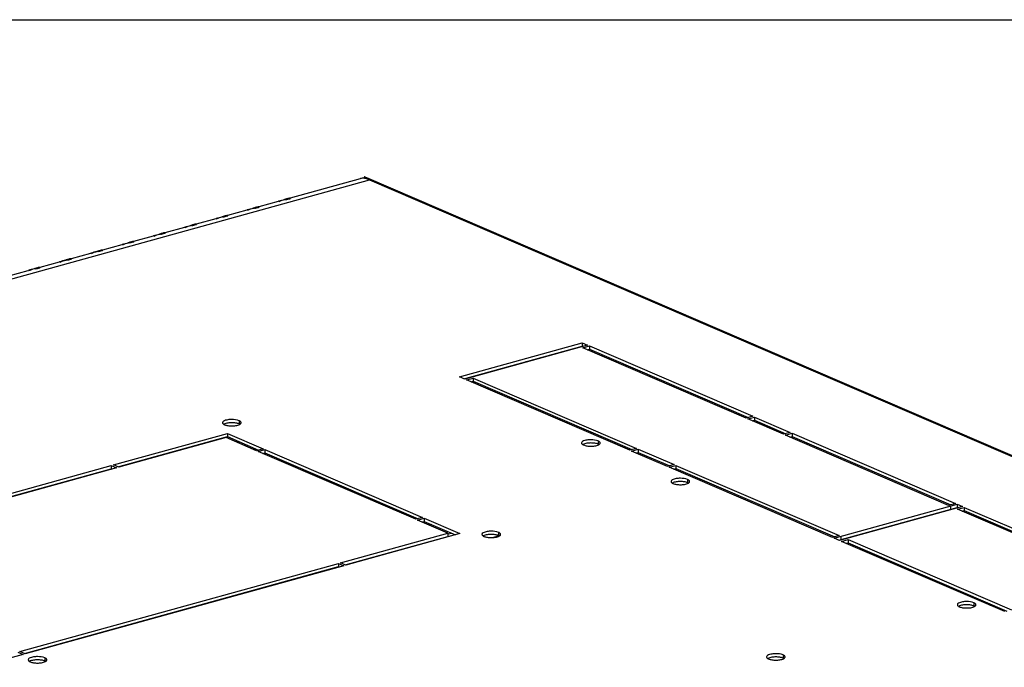
# Model space of a CAD drawing. Units: millimetres. Extents: x 0 to 841, y 0 to 594.
# Drawn here: x 678 to 712, y 571 to 594 of the extents above; entities that cross this region are included whole.
import ezdxf

# ---------------------------------------------------------------- set-up
doc = ezdxf.new("R2010")
doc.units = ezdxf.units.MM
doc.header["$LTSCALE"] = 46.255
doc.layers.get('0').update_dxf_attribs({"linetype": 'CONTINUOUS'})
doc.layers.add('02___PRT_ALL_AXES', color=7, linetype='CONTINUOUS')
doc.layers.add('ALL_FEATURES', color=7, linetype='CONTINUOUS')

msp = doc.modelspace()

# ---------------------------------------------------------------- linework, layer by layer
at = {"color": 7, "linetype": 'Continuous'}
for p, q in [((0, 594), (841, 594)), ((689.80279, 588.50953), (689.77993, 588.45603)), ((685.44581, 579.24553), (685.37086, 579.2248)), ((691.08706, 576.76297), (691.16201, 576.78369)), ((688.23505, 574.69179), (688.23505, 574.71175)), ((687.0226, 574.37646), (687.02261, 574.3565)), ((711.91278, 573.47795), (711.9128, 573.42493)), ((681.42522, 572.80861), (681.42522, 572.82857))]:
    msp.add_line(p, q, dxfattribs=at)
at = {"color": 3, "linetype": 'Continuous'}
for p, q in [((687.2129, 587.77379), (689.65868, 588.45013)), ((689.80279, 588.50953), (689.83609, 588.4952)), ((689.86874, 588.48114), (738.31207, 567.61769)), ((687.1224, 587.74876), (687.08617, 587.73831)), ((686.02952, 587.44653), (685.99329, 587.43608)), ((686.12002, 587.47156), (686.79898, 587.65932)), ((683.93426, 586.86712), (684.61322, 587.05488)), ((684.93664, 587.14431), (684.9004, 587.13386)), ((685.02714, 587.16934), (685.7061, 587.3571)), ((682.84138, 586.5649), (683.52034, 586.75265)), ((683.84376, 586.84209), (683.80752, 586.83164)), ((681.7485, 586.26267), (682.42746, 586.45043)), ((682.75088, 586.53987), (682.71464, 586.52942)), ((680.65562, 585.96045), (681.33458, 586.14821)), ((681.658, 586.23764), (681.62176, 586.2272)), ((679.56274, 585.65823), (680.2417, 585.84599)), ((680.56511, 585.93542), (680.52888, 585.92497)), ((678.46986, 585.35601), (679.14882, 585.54376)), ((679.47223, 585.6332), (679.436, 585.62275)), ((677.37698, 585.05378), (678.05594, 585.24154)), ((678.37935, 585.33098), (678.34312, 585.32053)), ((685.71127, 579.1312), (685.63632, 579.11048)), ((689.03259, 577.70079), (689.0326, 577.64777)), ((690.02658, 577.21969), (690.02656, 577.27271)), ((690.15315, 577.21819), (690.0782, 577.19746)), ((690.82161, 576.87729), (690.89656, 576.89802)), ((692.14655, 576.35968), (692.07159, 576.33895)), ((688.39118, 574.73496), (688.39117, 574.75492)), ((681.30025, 572.77405), (681.30025, 572.79401))]:
    msp.add_line(p, q, dxfattribs=at)
at = {"color": 9, "linetype": 'Continuous'}
for p, q in [((628.44175, 571.38592), (689.97093, 588.40104)), ((689.97093, 588.40104), (738.25801, 567.60489)), ((685.99329, 587.43608), (685.99776, 587.42078)), ((687.08617, 587.73831), (687.09064, 587.723)), ((684.9004, 587.13386), (684.90488, 587.11855)), ((683.80752, 586.83164), (683.812, 586.81633)), ((682.71464, 586.52942), (682.71912, 586.51411)), ((681.62176, 586.2272), (681.62624, 586.21189)), ((680.52888, 585.92497), (680.53335, 585.90966)), ((679.436, 585.62275), (679.44047, 585.60744)), ((678.34312, 585.32053), (678.34759, 585.30522)), ((695.45216, 582.03585), (695.42393, 582.04801)), ((695.95798, 582.17573), (695.92976, 582.18789)), ((685.96761, 578.9678), (685.9676, 579.02081)), ((689.12032, 577.663), (689.12034, 577.60999)), ((690.13411, 577.17338), (690.20906, 577.19411)), ((708.54579, 576.39672), (708.51757, 576.40887)), ((709.05162, 576.5366), (709.02339, 576.54875)), ((692.72138, 576.03243), (692.83404, 576.06359)), ((694.27148, 575.90882), (694.48377, 575.96753)), ((687.11032, 574.38076), (687.11032, 574.40072)), ((684.54774, 573.67211), (684.54773, 573.69207)), ((684.82883, 573.74984), (684.82883, 573.7698))]:
    msp.add_line(p, q, dxfattribs=at)
at = {"color": 3, "linetype": 'Continuous'}
for centre, radius, start, end in [((689.74906, 588.12363), 0.33874, 102.000349, 105.472378), ((689.75046, 588.11555), 0.34694, 89.838168, 101.949704), ((689.75075, 588.09134), 0.37116, 85.632887, 89.892519), ((689.74888, 588.06767), 0.39489, 80.856019, 85.623903), ((689.58556, 588.00857), 0.54603, 65.769676, 66.556743), ((689.57979, 587.99608), 0.55979, 62.030142, 65.755794), ((689.7442, 588.03846), 0.42448, 76.688105, 80.85951), ((689.56697, 587.97172), 0.58732, 60.028322, 62.03993), ((686.38, 584.92575), 2.52289, 100.556031, 105.491948), ((686.71797, 584.99675), 2.54474, 108.37389, 113.199583), ((686.70382, 585.03767), 2.50145, 107.475287, 108.36187), ((686.37626, 584.94442), 2.50386, 99.646771, 100.550167), ((686.70045, 585.04836), 2.49024, 106.814687, 107.475116), ((686.69841, 585.05509), 2.48321, 106.496487, 106.814525), ((687.47288, 585.22798), 2.52289, 100.556031, 105.491948), ((687.81085, 585.29898), 2.54474, 108.37389, 113.199583), ((687.7967, 585.33989), 2.50145, 107.475287, 108.36187), ((687.46914, 585.24664), 2.50386, 99.646771, 100.550167), ((687.79333, 585.35059), 2.49024, 106.814687, 107.475116), ((687.79129, 585.35732), 2.48321, 106.496487, 106.814525), ((685.28712, 584.62353), 2.52289, 100.556031, 105.491948), ((685.62509, 584.69453), 2.54474, 108.37389, 113.199583), ((685.61094, 584.73545), 2.50145, 107.475287, 108.36187), ((685.28338, 584.64219), 2.50386, 99.646771, 100.550167), ((685.60757, 584.74614), 2.49024, 106.814687, 107.475116), ((685.60553, 584.75287), 2.48321, 106.496487, 106.814525), ((684.19424, 584.32131), 2.52289, 100.556031, 105.491948), ((684.53221, 584.39231), 2.54474, 108.37389, 113.199583), ((684.51806, 584.43323), 2.50145, 107.475287, 108.36187), ((684.1905, 584.33997), 2.50386, 99.646771, 100.550167), ((684.51469, 584.44392), 2.49024, 106.814687, 107.475116), ((684.51265, 584.45065), 2.48321, 106.496487, 106.814525), ((683.10136, 584.01909), 2.52289, 100.556031, 105.491948), ((683.43933, 584.09009), 2.54474, 108.37389, 113.199583), ((683.42518, 584.131), 2.50145, 107.475287, 108.36187), ((683.09762, 584.03775), 2.50386, 99.646771, 100.550167), ((683.42181, 584.1417), 2.49024, 106.814687, 107.475116), ((683.41977, 584.14843), 2.48321, 106.496487, 106.814525), ((682.00848, 583.71686), 2.52289, 100.556031, 105.491948), ((682.34644, 583.78787), 2.54474, 108.37389, 113.199583), ((682.3323, 583.82878), 2.50145, 107.475287, 108.36187), ((682.00474, 583.73553), 2.50386, 99.646771, 100.550167), ((682.32893, 583.83948), 2.49024, 106.814687, 107.475116), ((682.32689, 583.8462), 2.48321, 106.496487, 106.814525), ((680.91559, 583.41464), 2.52289, 100.556031, 105.491948), ((681.25356, 583.48564), 2.54474, 108.37389, 113.199583), ((681.23942, 583.52656), 2.50145, 107.475287, 108.36187), ((680.91186, 583.4333), 2.50386, 99.646771, 100.550167), ((681.23605, 583.53725), 2.49024, 106.814687, 107.475116), ((681.23401, 583.54398), 2.48321, 106.496487, 106.814525), ((679.82271, 583.11242), 2.52289, 100.556031, 105.491948), ((680.16068, 583.18342), 2.54474, 108.37389, 113.199583), ((680.14654, 583.22434), 2.50145, 107.475287, 108.36187), ((679.81898, 583.13108), 2.50386, 99.646771, 100.550167), ((680.14317, 583.23503), 2.49024, 106.814687, 107.475116), ((680.14112, 583.24176), 2.48321, 106.496487, 106.814525), ((678.72983, 582.8102), 2.52289, 100.556031, 105.491948), ((679.0678, 582.8812), 2.54474, 108.37389, 113.199583), ((679.05366, 582.92212), 2.50145, 107.475287, 108.36187), ((678.7261, 582.82886), 2.50386, 99.646771, 100.550167), ((679.05029, 582.93281), 2.49024, 106.814687, 107.475116), ((679.04824, 582.93954), 2.48321, 106.496487, 106.814525)]:
    msp.add_arc(centre, radius, start, end, dxfattribs=at)
at = {"color": 7, "linetype": 'Continuous'}
for centre, radius, start, end in [((692.56463, 580.95058), 1.07602, 20.271143, 22.155897), ((692.62059, 580.9641), 1.09956, 16.730935, 20.126449), ((713.13863, 573.00109), 1.35284, 158.687318, 160.752054), ((713.21988, 572.96609), 1.35284, 158.68731, 160.752104)]:
    msp.add_arc(centre, radius, start, end, dxfattribs=at)
at = {"color": 3, "linetype": 'Continuous'}
for points in [[(689.97093, 588.40104), (689.93039, 588.42314), (689.88688, 588.44092), (689.84194, 588.45153)], [(687.04956, 587.71509), (687.09557, 587.72291), (687.14187, 587.73127), (687.18604, 587.74634)], [(685.95668, 587.41287), (686.00269, 587.42069), (686.04899, 587.42904), (686.09316, 587.44412)], [(684.8638, 587.11065), (684.90981, 587.11847), (684.95611, 587.12682), (685.00028, 587.1419)], [(683.77092, 586.80843), (683.81693, 586.81625), (683.86323, 586.8246), (683.9074, 586.83967)], [(682.67804, 586.5062), (682.72405, 586.51402), (682.77035, 586.52238), (682.81452, 586.53745)], [(681.58516, 586.20398), (681.63117, 586.2118), (681.67747, 586.22015), (681.72164, 586.23523)], [(680.49228, 585.90176), (680.53829, 585.90958), (680.58459, 585.91793), (680.62876, 585.93301)], [(679.39939, 585.59954), (679.44541, 585.60736), (679.49171, 585.61571), (679.53588, 585.63078)], [(678.30651, 585.29731), (678.35253, 585.30513), (678.39883, 585.31349), (678.44299, 585.32856)]]:
    msp.add_open_spline(points, degree=3, dxfattribs=at)
for points, knots in [([(689.91623, 588.44427), (689.90713, 588.45083), (689.88882, 588.46339), (689.8699, 588.47501), (689.86037, 588.4805)], [0, 0, 0, 0, 0.50487853, 1, 1, 1, 1]), ([(689.97093, 588.40104), (689.96198, 588.40872), (689.94405, 588.42353), (689.92552, 588.43757), (689.91623, 588.44427)], [0, 0, 0, 0, 0.50718575, 1, 1, 1, 1]), ([(687.15604, 587.75725), (687.15058, 587.75595), (687.13931, 587.75314), (687.12808, 587.75016), (687.12228, 587.74858)], [0, 0, 0, 0, 0.48283788, 1, 1, 1, 1]), ([(687.21578, 587.76312), (687.215, 587.76857), (687.18406, 587.76239), (687.17037, 587.76066), (687.15604, 587.75725)], [0, 0, 0, 0, 0.27198325, 1, 1, 1, 1]), ([(687.18604, 587.74634), (687.19251, 587.74855), (687.20229, 587.75244), (687.21204, 587.75754), (687.21457, 587.76039)], [0, 0, 0, 0, 0.64205449, 1, 1, 1, 1]), ([(687.21457, 587.76039), (687.21496, 587.76083), (687.21559, 587.76165), (687.21584, 587.7627), (687.21578, 587.76312)], [0, 0, 0, 0, 0.57811054, 1, 1, 1, 1]), ([(686.06316, 587.45502), (686.0577, 587.45372), (686.04643, 587.45092), (686.0352, 587.44794), (686.0294, 587.44636)], [0, 0, 0, 0, 0.48283788, 1, 1, 1, 1]), ([(686.1229, 587.4609), (686.12212, 587.46635), (686.09118, 587.46017), (686.07749, 587.45844), (686.06316, 587.45502)], [0, 0, 0, 0, 0.27198325, 1, 1, 1, 1]), ([(686.09316, 587.44412), (686.09963, 587.44633), (686.10941, 587.45022), (686.11916, 587.45531), (686.12169, 587.45817)], [0, 0, 0, 0, 0.64205449, 1, 1, 1, 1]), ([(686.12169, 587.45817), (686.12208, 587.45861), (686.12271, 587.45942), (686.12296, 587.46047), (686.1229, 587.4609)], [0, 0, 0, 0, 0.57811054, 1, 1, 1, 1]), ([(684.97028, 587.1528), (684.96482, 587.1515), (684.95355, 587.14869), (684.94232, 587.14571), (684.93652, 587.14414)], [0, 0, 0, 0, 0.48283788, 1, 1, 1, 1]), ([(685.03002, 587.15868), (685.02924, 587.16413), (684.99829, 587.15795), (684.98461, 587.15622), (684.97028, 587.1528)], [0, 0, 0, 0, 0.27198325, 1, 1, 1, 1]), ([(685.00028, 587.1419), (685.00675, 587.1441), (685.01652, 587.14799), (685.02628, 587.15309), (685.02881, 587.15594)], [0, 0, 0, 0, 0.64205449, 1, 1, 1, 1]), ([(685.02881, 587.15594), (685.0292, 587.15638), (685.02983, 587.1572), (685.03008, 587.15825), (685.03002, 587.15868)], [0, 0, 0, 0, 0.57811054, 1, 1, 1, 1]), ([(683.8774, 586.85058), (683.87194, 586.84928), (683.86067, 586.84647), (683.84944, 586.84349), (683.84364, 586.84192)], [0, 0, 0, 0, 0.48283788, 1, 1, 1, 1]), ([(683.93714, 586.85646), (683.93636, 586.8619), (683.90541, 586.85573), (683.89173, 586.85399), (683.8774, 586.85058)], [0, 0, 0, 0, 0.27198325, 1, 1, 1, 1]), ([(683.9074, 586.83967), (683.91387, 586.84188), (683.92364, 586.84577), (683.9334, 586.85087), (683.93593, 586.85372)], [0, 0, 0, 0, 0.64205449, 1, 1, 1, 1]), ([(683.93593, 586.85372), (683.93632, 586.85416), (683.93695, 586.85498), (683.9372, 586.85603), (683.93714, 586.85646)], [0, 0, 0, 0, 0.57811054, 1, 1, 1, 1]), ([(682.78452, 586.54836), (682.77906, 586.54706), (682.76779, 586.54425), (682.75656, 586.54127), (682.75076, 586.53969)], [0, 0, 0, 0, 0.48283788, 1, 1, 1, 1]), ([(682.84426, 586.55423), (682.84348, 586.55968), (682.81253, 586.5535), (682.79885, 586.55177), (682.78452, 586.54836)], [0, 0, 0, 0, 0.27198325, 1, 1, 1, 1]), ([(682.81452, 586.53745), (682.82099, 586.53966), (682.83076, 586.54355), (682.84052, 586.54865), (682.84305, 586.5515)], [0, 0, 0, 0, 0.64205449, 1, 1, 1, 1]), ([(682.84305, 586.5515), (682.84344, 586.55194), (682.84406, 586.55276), (682.84432, 586.55381), (682.84426, 586.55423)], [0, 0, 0, 0, 0.57811054, 1, 1, 1, 1]), ([(681.69164, 586.24613), (681.68618, 586.24483), (681.6749, 586.24203), (681.66367, 586.23905), (681.65788, 586.23747)], [0, 0, 0, 0, 0.48283788, 1, 1, 1, 1]), ([(681.75138, 586.25201), (681.7506, 586.25746), (681.71965, 586.25128), (681.70597, 586.24955), (681.69164, 586.24613)], [0, 0, 0, 0, 0.27198325, 1, 1, 1, 1]), ([(681.72164, 586.23523), (681.72811, 586.23744), (681.73788, 586.24133), (681.74764, 586.24642), (681.75017, 586.24928)], [0, 0, 0, 0, 0.64205449, 1, 1, 1, 1]), ([(681.75017, 586.24928), (681.75056, 586.24972), (681.75118, 586.25053), (681.75144, 586.25158), (681.75138, 586.25201)], [0, 0, 0, 0, 0.57811054, 1, 1, 1, 1]), ([(680.59876, 585.94391), (680.5933, 585.94261), (680.58202, 585.9398), (680.57079, 585.93683), (680.565, 585.93525)], [0, 0, 0, 0, 0.48283788, 1, 1, 1, 1]), ([(680.65849, 585.94979), (680.65772, 585.95524), (680.62677, 585.94906), (680.61308, 585.94733), (680.59876, 585.94391)], [0, 0, 0, 0, 0.27198325, 1, 1, 1, 1]), ([(680.62876, 585.93301), (680.63523, 585.93521), (680.645, 585.9391), (680.65476, 585.9442), (680.65729, 585.94705)], [0, 0, 0, 0, 0.64205449, 1, 1, 1, 1]), ([(680.65729, 585.94705), (680.65768, 585.9475), (680.6583, 585.94831), (680.65856, 585.94936), (680.65849, 585.94979)], [0, 0, 0, 0, 0.57811054, 1, 1, 1, 1]), ([(678.41299, 585.33947), (678.40754, 585.33817), (678.39626, 585.33536), (678.38503, 585.33238), (678.37923, 585.3308)], [0, 0, 0, 0, 0.48283788, 1, 1, 1, 1]), ([(678.47273, 585.34534), (678.47196, 585.35079), (678.44101, 585.34461), (678.42732, 585.34288), (678.41299, 585.33947)], [0, 0, 0, 0, 0.27198325, 1, 1, 1, 1]), ([(678.44299, 585.32856), (678.44947, 585.33077), (678.45924, 585.33466), (678.469, 585.33976), (678.47153, 585.34261)], [0, 0, 0, 0, 0.64205449, 1, 1, 1, 1]), ([(678.47153, 585.34261), (678.47192, 585.34305), (678.47254, 585.34387), (678.47279, 585.34492), (678.47273, 585.34534)], [0, 0, 0, 0, 0.57811054, 1, 1, 1, 1]), ([(679.50587, 585.64169), (679.50042, 585.64039), (679.48914, 585.63758), (679.47791, 585.6346), (679.47212, 585.63303)], [0, 0, 0, 0, 0.48283788, 1, 1, 1, 1]), ([(679.56561, 585.64757), (679.56484, 585.65301), (679.53389, 585.64684), (679.5202, 585.64511), (679.50587, 585.64169)], [0, 0, 0, 0, 0.27198325, 1, 1, 1, 1]), ([(679.53588, 585.63078), (679.54235, 585.63299), (679.55212, 585.63688), (679.56188, 585.64198), (679.56441, 585.64483)], [0, 0, 0, 0, 0.64205449, 1, 1, 1, 1]), ([(679.56441, 585.64483), (679.5648, 585.64527), (679.56542, 585.64609), (679.56567, 585.64714), (679.56561, 585.64757)], [0, 0, 0, 0, 0.57811054, 1, 1, 1, 1])]:
    msp.add_open_spline(points, degree=3, knots=knots, dxfattribs=at)
at = {"color": 7, "linetype": 'Continuous'}
for points, knots in [([(711.64546, 573.54042), (711.64749, 573.54416), (711.65562, 573.55867), (711.66467, 573.57267), (711.67192, 573.5827)], [0, 0, 0, 0, 0.25582207, 1, 1, 1, 1]), ([(711.68385, 573.52439), (711.68613, 573.52802), (711.69528, 573.54198), (711.70549, 573.55526), (711.71368, 573.56459)], [0, 0, 0, 0, 0.25644132, 1, 1, 1, 1])]:
    msp.add_open_spline(points, degree=3, knots=knots, dxfattribs=at)
at = {"layer": '02___PRT_ALL_AXES', "color": 3, "linetype": 'Continuous'}
for p, q in [((693.11299, 581.52158), (697.40645, 582.70889)), ((697.59394, 582.62814), (693.30048, 581.44083)), ((697.40645, 582.70889), (697.59394, 582.62814)), ((697.42225, 582.53646), (697.65644, 582.60122)), ((697.65644, 582.60122), (703.35952, 580.14503)), ((703.12533, 580.08027), (697.42225, 582.53646)), ((693.30048, 581.44083), (693.11299, 581.52158)), ((693.36298, 581.41392), (693.59717, 581.47868)), ((699.06606, 578.95773), (693.36298, 581.41392)), ((693.59717, 581.47868), (699.30025, 579.02249)), ((703.35952, 580.14503), (703.12533, 580.08027)), ((703.18783, 580.05335), (703.42202, 580.11812)), ((704.43782, 579.51501), (703.18783, 580.05335)), ((703.42202, 580.11812), (704.67201, 579.57977)), ((681.02855, 578.44499), (685.00976, 579.54594)), ((685.00976, 579.54594), (686.25975, 579.0076)), ((704.67201, 579.57977), (704.43782, 579.51501)), ((704.50032, 579.48809), (704.73451, 579.55286)), ((710.2034, 577.03191), (704.50032, 579.48809)), ((704.73451, 579.55286), (710.43758, 577.09667)), ((684.96307, 579.40043), (681.21605, 578.36424)), ((686.02556, 578.94284), (684.96307, 579.40043)), ((686.25975, 579.0076), (686.02556, 578.94284)), ((686.08806, 578.91592), (686.32225, 578.98068)), ((691.58802, 576.54722), (686.08806, 578.91592)), ((686.32225, 578.98068), (691.8222, 576.61198)), ((699.30025, 579.02249), (699.06606, 578.95773)), ((699.12856, 578.93081), (699.36275, 578.99558)), ((700.37855, 578.39247), (699.12856, 578.93081)), ((699.36275, 578.99558), (700.61274, 578.45723)), ((700.61274, 578.45723), (700.37855, 578.39247)), ((669.82653, 575.34721), (680.95049, 578.4234)), ((681.13799, 578.34265), (670.01403, 575.26646)), ((680.95049, 578.4234), (681.13799, 578.34265)), ((681.21605, 578.36424), (681.02855, 578.44499)), ((687.93442, 578.17374), (687.93444, 578.12073)), ((687.97356, 578.10388), (687.97354, 578.1569)), ((700.44105, 578.36555), (700.67524, 578.43032)), ((706.14412, 575.90937), (700.44105, 578.36555)), ((700.67524, 578.43032), (706.37831, 575.97413)), ((710.43758, 577.09667), (710.2034, 577.03191)), ((706.20662, 575.88245), (710.50008, 577.06975)), ((710.68758, 576.989), (706.39412, 575.8017)), ((710.50008, 577.06975), (710.68758, 576.989)), ((710.51589, 576.89732), (710.75008, 576.96209)), ((716.21897, 574.44114), (710.51589, 576.89732)), ((710.75008, 576.96209), (716.45316, 574.5059)), ((691.8222, 576.61198), (691.58802, 576.54722)), ((691.65051, 576.5203), (691.8847, 576.58506)), ((692.71301, 576.06271), (691.65051, 576.5203)), ((691.8847, 576.58506), (693.13469, 576.04672)), ((688.96599, 575.02652), (692.71301, 576.06271)), ((693.13469, 576.04672), (689.15349, 574.94577)), ((706.37831, 575.97413), (706.14412, 575.90937)), ((706.39412, 575.8017), (706.20662, 575.88245)), ((706.45662, 575.77478), (706.69081, 575.83955)), ((712.1597, 573.3186), (706.45662, 575.77478)), ((706.69081, 575.83955), (712.39389, 573.38336)), ((689.15349, 574.94577), (688.96599, 575.02652)), ((677.76396, 571.92874), (688.88792, 575.00493)), ((689.07542, 574.92418), (677.95146, 571.84799)), ((688.88792, 575.00493), (689.07542, 574.92418)), ((677.95146, 571.84799), (677.76396, 571.92874)), ((677.8734, 571.8264), (666.74943, 568.75021)), ((677.6859, 571.90715), (677.8734, 571.8264))]:
    msp.add_line(p, q, dxfattribs=at)
at = {"layer": '02___PRT_ALL_AXES', "color": 7, "linetype": 'Continuous'}
for p, q in [((693.27226, 581.45299), (697.40648, 582.59626)), ((697.40645, 582.70889), (697.40648, 582.59626)), ((697.40648, 582.59626), (697.43471, 582.5841)), ((697.65644, 582.60122), (697.65648, 582.48859)), ((697.58153, 582.46786), (697.65648, 582.48859)), ((697.65648, 582.48859), (703.20028, 580.101)), ((693.52226, 581.34532), (693.59721, 581.36605)), ((693.59717, 581.47868), (693.59721, 581.36605)), ((693.59721, 581.36605), (699.14101, 578.97846)), ((703.3471, 579.98476), (703.42206, 580.00549)), ((703.42202, 580.11812), (703.42206, 580.00549)), ((703.42206, 580.00549), (704.51958, 579.53281)), ((685.00976, 579.54594), (685.0098, 579.43331)), ((704.73451, 579.55286), (704.73454, 579.44023)), ((681.18783, 578.37639), (685.0098, 579.43331)), ((685.0098, 579.43331), (686.10051, 578.96357)), ((704.65959, 579.4195), (704.73454, 579.44023)), ((704.73454, 579.44023), (710.27835, 577.05264)), ((686.24734, 578.84733), (686.32229, 578.86805)), ((686.32225, 578.98068), (686.32229, 578.86805)), ((686.32229, 578.86805), (691.66977, 576.56501)), ((699.28783, 578.86222), (699.36278, 578.88295)), ((699.36275, 578.99558), (699.36278, 578.88295)), ((699.36278, 578.88295), (700.46031, 578.41027)), ((669.9858, 575.27862), (680.95053, 578.31077)), ((680.95049, 578.4234), (680.95053, 578.31077)), ((680.95053, 578.31077), (680.97875, 578.29862)), ((700.60032, 578.29696), (700.67527, 578.31769)), ((700.67524, 578.43032), (700.67527, 578.31769)), ((700.67527, 578.31769), (706.22588, 575.92717)), ((706.3659, 575.81386), (710.50012, 576.95712)), ((710.50008, 577.06975), (710.50012, 576.95712)), ((710.50012, 576.95712), (710.52834, 576.94497)), ((710.67517, 576.82873), (710.75012, 576.84946)), ((710.75008, 576.96209), (710.75012, 576.84946)), ((710.75012, 576.84946), (716.29392, 574.46187)), ((691.80979, 576.4517), (691.88474, 576.47243)), ((691.8847, 576.58506), (691.88474, 576.47243)), ((691.88474, 576.47243), (692.97546, 576.00269)), ((692.71301, 576.06271), (692.71304, 575.95008)), ((689.12526, 574.95792), (692.71304, 575.95008)), ((706.6159, 575.70619), (706.69085, 575.72692)), ((706.69081, 575.83955), (706.69085, 575.72692)), ((706.69085, 575.72692), (712.23465, 573.33933)), ((677.92323, 571.86014), (688.88796, 574.8923)), ((688.88792, 575.00493), (688.88796, 574.8923)), ((688.88796, 574.8923), (688.91619, 574.88015))]:
    msp.add_line(p, q, dxfattribs=at)
at = {"layer": '02___PRT_ALL_AXES', "color": 9, "linetype": 'Continuous'}
for p, q in [((685.41922, 579.99068), (685.41926, 579.87805)), ((697.96077, 579.28193), (697.96081, 579.1693)), ((701.08574, 577.93608), (701.08578, 577.82345)), ((710.26589, 577.00499), (710.26593, 576.89236)), ((694.48165, 576.0877), (694.48168, 575.97507)), ((706.44081, 575.94721), (706.44085, 575.83458)), ((711.08566, 573.62934), (711.08569, 573.51671)), ((678.63488, 571.70547), (678.63491, 571.59284)), ((704.41906, 571.80788), (704.4191, 571.69525))]:
    msp.add_line(p, q, dxfattribs=at)
at = {"layer": '02___PRT_ALL_AXES', "color": 3, "linetype": 'Continuous'}
for centre in [(684.97654, 580.01859), (697.51808, 579.30985), (700.64305, 577.96399), (694.03896, 576.11561), (710.64297, 573.65726), (678.19219, 571.73339), (703.97637, 571.83579)]:
    msp.add_arc(centre, 0.17979, 236.721029, 239.967329, dxfattribs=at)
for points, knots in [([(685.02394, 580.02142), (684.99852, 580.01717), (684.93512, 580.00304), (684.84053, 579.96595), (684.84052, 579.92042)], [0, 0, 0, 0, 0.36147279, 1, 1, 1, 1]), ([(684.84052, 579.92042), (684.84052, 579.91094), (684.84965, 579.88905), (684.86739, 579.87519), (684.87788, 579.86829)], [0, 0, 0, 0, 0.4302585, 1, 1, 1, 1]), ([(684.88655, 579.86294), (684.89049, 579.86066), (684.8988, 579.85623), (684.90735, 579.85228), (684.91182, 579.85036)], [0, 0, 0, 0, 0.48333647, 1, 1, 1, 1]), ([(685.4765, 579.95315), (685.46971, 579.96083), (685.45143, 579.97523), (685.43089, 579.98565), (685.41922, 579.99068)], [0, 0, 0, 0, 0.4466596, 1, 1, 1, 1]), ([(685.44443, 579.86306), (685.45245, 579.86769), (685.46651, 579.87713), (685.47834, 579.88951), (685.48251, 579.89587)], [0, 0, 0, 0, 0.54918463, 1, 1, 1, 1]), ([(685.48223, 579.94577), (685.48138, 579.94704), (685.47955, 579.94956), (685.47756, 579.95196), (685.4765, 579.95315)], [0, 0, 0, 0, 0.48927606, 1, 1, 1, 1]), ([(685.49052, 579.92062), (685.49052, 579.9249), (685.48898, 579.93387), (685.48482, 579.94191), (685.48223, 579.94577)], [0, 0, 0, 0, 0.47871297, 1, 1, 1, 1]), ([(685.48251, 579.89587), (685.48501, 579.89968), (685.48904, 579.9076), (685.49051, 579.91642), (685.49052, 579.92062)], [0, 0, 0, 0, 0.52034537, 1, 1, 1, 1]), ([(697.56549, 579.31267), (697.54006, 579.30842), (697.47667, 579.2943), (697.38207, 579.25721), (697.38207, 579.21167)], [0, 0, 0, 0, 0.36147279, 1, 1, 1, 1]), ([(697.38207, 579.21167), (697.38207, 579.20219), (697.3912, 579.1803), (697.40894, 579.16644), (697.41943, 579.15954)], [0, 0, 0, 0, 0.4302585, 1, 1, 1, 1]), ([(697.4281, 579.1542), (697.43204, 579.15192), (697.44034, 579.14748), (697.4489, 579.14354), (697.45336, 579.14162)], [0, 0, 0, 0, 0.48333647, 1, 1, 1, 1]), ([(698.01805, 579.2444), (698.01126, 579.25208), (697.99297, 579.26649), (697.97244, 579.27691), (697.96077, 579.28193)], [0, 0, 0, 0, 0.4466596, 1, 1, 1, 1]), ([(697.98598, 579.15431), (697.99399, 579.15895), (698.00805, 579.16839), (698.01988, 579.18077), (698.02406, 579.18712)], [0, 0, 0, 0, 0.54918463, 1, 1, 1, 1]), ([(698.02378, 579.23703), (698.02293, 579.2383), (698.0211, 579.24082), (698.0191, 579.24321), (698.01805, 579.2444)], [0, 0, 0, 0, 0.48927606, 1, 1, 1, 1]), ([(698.03206, 579.21188), (698.03206, 579.21615), (698.03053, 579.22513), (698.02637, 579.23316), (698.02378, 579.23703)], [0, 0, 0, 0, 0.47871297, 1, 1, 1, 1]), ([(698.02406, 579.18712), (698.02656, 579.19094), (698.03058, 579.19886), (698.03206, 579.20767), (698.03206, 579.21188)], [0, 0, 0, 0, 0.52034537, 1, 1, 1, 1]), ([(700.69046, 577.96682), (700.66504, 577.96257), (700.60164, 577.94844), (700.50705, 577.91135), (700.50704, 577.86582)], [0, 0, 0, 0, 0.36147279, 1, 1, 1, 1]), ([(700.50704, 577.86582), (700.50704, 577.85634), (700.51617, 577.83445), (700.53391, 577.82059), (700.5444, 577.81369)], [0, 0, 0, 0, 0.4302585, 1, 1, 1, 1]), ([(700.55307, 577.80834), (700.55701, 577.80606), (700.56532, 577.80163), (700.57387, 577.79769), (700.57833, 577.79576)], [0, 0, 0, 0, 0.48333647, 1, 1, 1, 1]), ([(701.14302, 577.89855), (701.13623, 577.90623), (701.11794, 577.92063), (701.09741, 577.93106), (701.08574, 577.93608)], [0, 0, 0, 0, 0.4466596, 1, 1, 1, 1]), ([(701.11095, 577.80846), (701.11896, 577.8131), (701.13303, 577.82254), (701.14486, 577.83492), (701.14903, 577.84127)], [0, 0, 0, 0, 0.54918463, 1, 1, 1, 1]), ([(701.14875, 577.89118), (701.1479, 577.89244), (701.14607, 577.89496), (701.14408, 577.89736), (701.14302, 577.89855)], [0, 0, 0, 0, 0.48927606, 1, 1, 1, 1]), ([(701.15703, 577.86602), (701.15703, 577.8703), (701.1555, 577.87927), (701.15134, 577.88731), (701.14875, 577.89118)], [0, 0, 0, 0, 0.47871297, 1, 1, 1, 1]), ([(701.14903, 577.84127), (701.15153, 577.84508), (701.15555, 577.853), (701.15703, 577.86182), (701.15703, 577.86602)], [0, 0, 0, 0, 0.52034537, 1, 1, 1, 1]), ([(694.08637, 576.11844), (694.06094, 576.11419), (693.99754, 576.10006), (693.90295, 576.06297), (693.90295, 576.01744)], [0, 0, 0, 0, 0.36147279, 1, 1, 1, 1]), ([(694.53893, 576.05017), (694.53214, 576.05785), (694.51385, 576.07225), (694.49331, 576.08268), (694.48165, 576.0877)], [0, 0, 0, 0, 0.4466596, 1, 1, 1, 1]), ([(694.54465, 576.04279), (694.54381, 576.04406), (694.54197, 576.04658), (694.53998, 576.04898), (694.53893, 576.05017)], [0, 0, 0, 0, 0.48927606, 1, 1, 1, 1]), ([(693.90295, 576.01744), (693.90295, 576.00796), (693.91208, 575.98607), (693.92981, 575.97221), (693.94031, 575.96531)], [0, 0, 0, 0, 0.4302585, 1, 1, 1, 1]), ([(693.94898, 575.95996), (693.95291, 575.95768), (693.96122, 575.95325), (693.96977, 575.94931), (693.97424, 575.94738)], [0, 0, 0, 0, 0.48333647, 1, 1, 1, 1]), ([(694.50685, 575.96008), (694.51487, 575.96471), (694.52893, 575.97415), (694.54076, 575.98654), (694.54493, 575.99289)], [0, 0, 0, 0, 0.54918463, 1, 1, 1, 1]), ([(694.55294, 576.01764), (694.55294, 576.02192), (694.55141, 576.03089), (694.54724, 576.03893), (694.54465, 576.04279)], [0, 0, 0, 0, 0.47871297, 1, 1, 1, 1]), ([(694.54493, 575.99289), (694.54744, 575.9967), (694.55146, 576.00462), (694.55294, 576.01344), (694.55294, 576.01764)], [0, 0, 0, 0, 0.52034537, 1, 1, 1, 1]), ([(710.69038, 573.66008), (710.66495, 573.65583), (710.60155, 573.6417), (710.50696, 573.60462), (710.50696, 573.55908)], [0, 0, 0, 0, 0.36147279, 1, 1, 1, 1]), ([(710.50696, 573.55908), (710.50696, 573.5496), (710.51609, 573.52771), (710.53383, 573.51385), (710.54432, 573.50695)], [0, 0, 0, 0, 0.4302585, 1, 1, 1, 1]), ([(710.55299, 573.50161), (710.55692, 573.49933), (710.56523, 573.49489), (710.57378, 573.49095), (710.57825, 573.48903)], [0, 0, 0, 0, 0.48333647, 1, 1, 1, 1]), ([(711.14294, 573.59181), (711.13615, 573.59949), (711.11786, 573.6139), (711.09732, 573.62432), (711.08566, 573.62934)], [0, 0, 0, 0, 0.4466596, 1, 1, 1, 1]), ([(711.11086, 573.50172), (711.11888, 573.50636), (711.13294, 573.5158), (711.14477, 573.52818), (711.14894, 573.53453)], [0, 0, 0, 0, 0.54918463, 1, 1, 1, 1]), ([(711.14866, 573.58444), (711.14782, 573.5857), (711.14599, 573.58823), (711.14399, 573.59062), (711.14294, 573.59181)], [0, 0, 0, 0, 0.48927606, 1, 1, 1, 1]), ([(711.15695, 573.55929), (711.15695, 573.56356), (711.15542, 573.57254), (711.15126, 573.58057), (711.14866, 573.58444)], [0, 0, 0, 0, 0.47871297, 1, 1, 1, 1]), ([(711.14894, 573.53453), (711.15145, 573.53835), (711.15547, 573.54627), (711.15695, 573.55508), (711.15695, 573.55929)], [0, 0, 0, 0, 0.52034537, 1, 1, 1, 1]), ([(678.2396, 571.73622), (678.21417, 571.73196), (678.15077, 571.71784), (678.05618, 571.68075), (678.05618, 571.63521)], [0, 0, 0, 0, 0.36147279, 1, 1, 1, 1]), ([(678.05618, 571.63521), (678.05618, 571.62573), (678.06531, 571.60384), (678.08305, 571.58998), (678.09354, 571.58308)], [0, 0, 0, 0, 0.4302585, 1, 1, 1, 1]), ([(678.10221, 571.57774), (678.10614, 571.57546), (678.11445, 571.57102), (678.123, 571.56708), (678.12747, 571.56516)], [0, 0, 0, 0, 0.48333647, 1, 1, 1, 1]), ([(678.69216, 571.66794), (678.68537, 571.67563), (678.66708, 571.69003), (678.64654, 571.70045), (678.63488, 571.70547)], [0, 0, 0, 0, 0.4466596, 1, 1, 1, 1]), ([(678.66008, 571.57785), (678.6681, 571.58249), (678.68216, 571.59193), (678.69399, 571.60431), (678.69816, 571.61066)], [0, 0, 0, 0, 0.54918463, 1, 1, 1, 1]), ([(678.69789, 571.66057), (678.69704, 571.66184), (678.69521, 571.66436), (678.69321, 571.66675), (678.69216, 571.66794)], [0, 0, 0, 0, 0.48927606, 1, 1, 1, 1]), ([(678.70617, 571.63542), (678.70617, 571.63969), (678.70464, 571.64867), (678.70048, 571.65671), (678.69789, 571.66057)], [0, 0, 0, 0, 0.47871297, 1, 1, 1, 1]), ([(678.69816, 571.61066), (678.70067, 571.61448), (678.70469, 571.6224), (678.70617, 571.63121), (678.70617, 571.63542)], [0, 0, 0, 0, 0.52034537, 1, 1, 1, 1]), ([(704.02378, 571.83862), (703.99836, 571.83437), (703.93496, 571.82024), (703.84037, 571.78315), (703.84036, 571.73762)], [0, 0, 0, 0, 0.36147279, 1, 1, 1, 1]), ([(703.84036, 571.73762), (703.84036, 571.72814), (703.84949, 571.70625), (703.86723, 571.69239), (703.87772, 571.68549)], [0, 0, 0, 0, 0.4302585, 1, 1, 1, 1]), ([(703.88639, 571.68014), (703.89033, 571.67786), (703.89864, 571.67343), (703.90719, 571.66949), (703.91165, 571.66756)], [0, 0, 0, 0, 0.48333647, 1, 1, 1, 1]), ([(704.47634, 571.77035), (704.46955, 571.77803), (704.45126, 571.79243), (704.43073, 571.80286), (704.41906, 571.80788)], [0, 0, 0, 0, 0.4466596, 1, 1, 1, 1]), ([(704.44427, 571.68026), (704.45228, 571.6849), (704.46634, 571.69434), (704.47817, 571.70672), (704.48235, 571.71307)], [0, 0, 0, 0, 0.54918463, 1, 1, 1, 1]), ([(704.48207, 571.76298), (704.48122, 571.76424), (704.47939, 571.76676), (704.47739, 571.76916), (704.47634, 571.77035)], [0, 0, 0, 0, 0.48927606, 1, 1, 1, 1]), ([(704.49035, 571.73782), (704.49035, 571.7421), (704.48882, 571.75107), (704.48466, 571.75911), (704.48207, 571.76298)], [0, 0, 0, 0, 0.47871297, 1, 1, 1, 1]), ([(704.48235, 571.71307), (704.48485, 571.71688), (704.48887, 571.72481), (704.49035, 571.73362), (704.49035, 571.73782)], [0, 0, 0, 0, 0.52034537, 1, 1, 1, 1])]:
    msp.add_open_spline(points, degree=3, knots=knots, dxfattribs=at)
at = {"layer": '02___PRT_ALL_AXES', "color": 7, "linetype": 'Continuous'}
for points in [[(685.02398, 579.90879), (684.97662, 579.90087), (684.92821, 579.88939), (684.88665, 579.86535)], [(685.16493, 579.92003), (685.1178, 579.91998), (685.07047, 579.91656), (685.02398, 579.90879)], [(685.306, 579.90906), (685.25947, 579.91676), (685.2121, 579.92008), (685.16493, 579.92003)], [(685.41926, 579.87805), (685.38331, 579.89353), (685.34462, 579.90267), (685.306, 579.90906)], [(697.56553, 579.20004), (697.51817, 579.19213), (697.46975, 579.18065), (697.42819, 579.15661)], [(697.70648, 579.21128), (697.65934, 579.21123), (697.61201, 579.20782), (697.56553, 579.20004)], [(697.84755, 579.20031), (697.80102, 579.20801), (697.75364, 579.21134), (697.70648, 579.21128)], [(697.96081, 579.1693), (697.92486, 579.18479), (697.88617, 579.19392), (697.84755, 579.20031)], [(700.6905, 577.85419), (700.64314, 577.84627), (700.59473, 577.83479), (700.55316, 577.81075)], [(700.83145, 577.86543), (700.78432, 577.86538), (700.73699, 577.86196), (700.6905, 577.85419)], [(700.97252, 577.85446), (700.92599, 577.86216), (700.87862, 577.86548), (700.83145, 577.86543)], [(701.08578, 577.82345), (701.04983, 577.83893), (701.01114, 577.84807), (700.97252, 577.85446)], [(694.0864, 576.00581), (694.03905, 575.99789), (693.99063, 575.98641), (693.94907, 575.96237)], [(694.22735, 576.01705), (694.18022, 576.017), (694.13289, 576.01358), (694.0864, 576.00581)], [(694.36843, 576.00608), (694.32189, 576.01378), (694.27452, 576.0171), (694.22735, 576.01705)], [(694.48168, 575.97507), (694.44573, 575.99055), (694.40704, 575.99969), (694.36843, 576.00608)], [(710.69041, 573.54745), (710.64306, 573.53954), (710.59464, 573.52806), (710.55308, 573.50402)], [(710.83136, 573.55869), (710.78423, 573.55864), (710.7369, 573.55523), (710.69041, 573.54745)], [(710.97244, 573.54772), (710.9259, 573.55542), (710.87853, 573.55874), (710.83136, 573.55869)], [(711.08569, 573.51671), (711.04974, 573.5322), (711.01105, 573.54133), (710.97244, 573.54772)], [(678.23963, 571.62358), (678.19228, 571.61567), (678.14386, 571.60419), (678.1023, 571.58015)], [(678.38058, 571.63482), (678.33345, 571.63477), (678.28612, 571.63136), (678.23963, 571.62358)], [(678.52166, 571.62385), (678.47512, 571.63155), (678.42775, 571.63488), (678.38058, 571.63482)], [(678.63491, 571.59284), (678.59897, 571.60833), (678.56027, 571.61746), (678.52166, 571.62385)], [(704.02382, 571.72599), (703.97646, 571.71807), (703.92804, 571.7066), (703.88648, 571.68255)], [(704.16477, 571.73723), (704.11764, 571.73718), (704.0703, 571.73376), (704.02382, 571.72599)], [(704.30584, 571.72626), (704.25931, 571.73396), (704.21193, 571.73728), (704.16477, 571.73723)], [(704.4191, 571.69525), (704.38315, 571.71073), (704.34446, 571.71987), (704.30584, 571.72626)]]:
    msp.add_open_spline(points, degree=3, dxfattribs=at)
at = {"layer": '02___PRT_ALL_AXES', "color": 3, "linetype": 'Continuous'}
for points in [[(684.91182, 579.85036), (684.94776, 579.83488), (684.98646, 579.82574), (685.02507, 579.81935)], [(685.16489, 580.03266), (685.11776, 580.03261), (685.07043, 580.02919), (685.02394, 580.02142)], [(685.41922, 579.99068), (685.34031, 580.02467), (685.25082, 580.03275), (685.16489, 580.03266)], [(685.3071, 579.81962), (685.35445, 579.82754), (685.40287, 579.83902), (685.44443, 579.86306)], [(685.02507, 579.81935), (685.07161, 579.81165), (685.11898, 579.80833), (685.16615, 579.80838)], [(685.16615, 579.80838), (685.21328, 579.80843), (685.26061, 579.81185), (685.3071, 579.81962)], [(697.70644, 579.32391), (697.65931, 579.32386), (697.61198, 579.32045), (697.56549, 579.31267)], [(697.96077, 579.28193), (697.88185, 579.31592), (697.79236, 579.32401), (697.70644, 579.32391)], [(697.84864, 579.11088), (697.896, 579.11879), (697.94442, 579.13027), (697.98598, 579.15431)], [(697.45336, 579.14162), (697.48931, 579.12613), (697.528, 579.117), (697.56662, 579.11061)], [(697.56662, 579.11061), (697.61315, 579.10291), (697.66052, 579.09958), (697.70769, 579.09964)], [(697.70769, 579.09964), (697.75482, 579.09969), (697.80215, 579.1031), (697.84864, 579.11088)], [(700.57833, 577.79576), (700.61428, 577.78028), (700.65297, 577.77114), (700.69159, 577.76475)], [(700.83141, 577.97806), (700.78428, 577.97801), (700.73695, 577.97459), (700.69046, 577.96682)], [(701.08574, 577.93608), (701.00683, 577.97007), (700.91734, 577.97815), (700.83141, 577.97806)], [(700.97361, 577.76502), (701.02097, 577.77294), (701.06939, 577.78442), (701.11095, 577.80846)], [(700.69159, 577.76475), (700.73812, 577.75705), (700.7855, 577.75373), (700.83266, 577.75378)], [(700.83266, 577.75378), (700.8798, 577.75383), (700.92713, 577.75725), (700.97361, 577.76502)], [(694.22732, 576.12968), (694.18018, 576.12963), (694.13285, 576.12621), (694.08637, 576.11844)], [(694.48165, 576.0877), (694.40273, 576.12169), (694.31324, 576.12977), (694.22732, 576.12968)], [(693.97424, 575.94738), (694.01019, 575.9319), (694.04888, 575.92276), (694.08749, 575.91637)], [(694.08749, 575.91637), (694.13403, 575.90867), (694.1814, 575.90535), (694.22857, 575.9054)], [(694.22857, 575.9054), (694.2757, 575.90545), (694.32303, 575.90887), (694.36952, 575.91664)], [(694.36952, 575.91664), (694.41687, 575.92456), (694.46529, 575.93604), (694.50685, 575.96008)], [(710.83133, 573.67132), (710.78419, 573.67127), (710.73686, 573.66786), (710.69038, 573.66008)], [(711.08566, 573.62934), (711.00674, 573.66333), (710.91725, 573.67142), (710.83133, 573.67132)], [(710.57825, 573.48903), (710.6142, 573.47354), (710.65289, 573.46441), (710.6915, 573.45802)], [(710.6915, 573.45802), (710.73804, 573.45032), (710.78541, 573.44699), (710.83258, 573.44705)], [(710.83258, 573.44705), (710.87971, 573.4471), (710.92704, 573.45051), (710.97353, 573.45829)], [(710.97353, 573.45829), (711.02088, 573.4662), (711.0693, 573.47768), (711.11086, 573.50172)], [(678.38055, 571.74745), (678.33342, 571.7474), (678.28608, 571.74399), (678.2396, 571.73622)], [(678.63488, 571.70547), (678.55596, 571.73946), (678.46647, 571.74755), (678.38055, 571.74745)], [(678.52275, 571.53442), (678.57011, 571.54233), (678.61852, 571.55381), (678.66008, 571.57785)], [(703.91165, 571.66756), (703.9476, 571.65208), (703.98629, 571.64294), (704.02491, 571.63655)], [(704.16473, 571.84986), (704.1176, 571.84981), (704.07027, 571.84639), (704.02378, 571.83862)], [(704.02491, 571.63655), (704.07144, 571.62885), (704.11882, 571.62553), (704.16598, 571.62558)], [(704.41906, 571.80788), (704.34015, 571.84187), (704.25065, 571.84996), (704.16473, 571.84986)], [(704.16598, 571.62558), (704.21312, 571.62564), (704.26045, 571.62905), (704.30693, 571.63682)], [(704.30693, 571.63682), (704.35429, 571.64474), (704.40271, 571.65622), (704.44427, 571.68026)], [(678.12747, 571.56516), (678.16342, 571.54967), (678.20211, 571.54054), (678.24073, 571.53415)], [(678.24073, 571.53415), (678.28726, 571.52645), (678.33463, 571.52313), (678.3818, 571.52318)], [(678.3818, 571.52318), (678.42893, 571.52323), (678.47626, 571.52664), (678.52275, 571.53442)]]:
    msp.add_open_spline(points, degree=3, dxfattribs=at)
at = {"layer": '02___PRT_ALL_AXES', "color": 7, "linetype": 'Continuous'}
for points in [[(685.44452, 579.86547), (685.44059, 579.86775), (685.43228, 579.87218), (685.42373, 579.87613), (685.41926, 579.87805)], [(697.98607, 579.15672), (697.98213, 579.159), (697.97382, 579.16344), (697.96527, 579.16738), (697.96081, 579.1693)], [(701.11104, 577.81087), (701.10711, 577.81315), (701.0988, 577.81758), (701.09025, 577.82153), (701.08578, 577.82345)], [(694.50694, 575.96249), (694.50301, 575.96477), (694.4947, 575.9692), (694.48615, 575.97315), (694.48168, 575.97507)], [(711.11096, 573.50413), (711.10702, 573.50641), (711.09871, 573.51085), (711.09016, 573.51479), (711.08569, 573.51671)], [(678.66018, 571.58026), (678.65624, 571.58254), (678.64793, 571.58698), (678.63938, 571.59092), (678.63491, 571.59284)], [(704.44436, 571.68267), (704.44042, 571.68495), (704.43212, 571.68938), (704.42356, 571.69333), (704.4191, 571.69525)]]:
    msp.add_open_spline(points, degree=3, knots=[0, 0, 0, 0, 0.48333647, 1, 1, 1, 1], dxfattribs=at)
at = {"layer": 'ALL_FEATURES', "color": 3, "linetype": 'Continuous'}
msp.add_line((682.25652, 573.05846), (682.25652, 573.0385), dxfattribs=at)
at = {"layer": 'ALL_FEATURES', "color": 7, "linetype": 'Continuous'}
for p, q in [((682.38149, 573.09302), (682.38149, 573.07306)), ((681.63989, 572.86798), (681.63989, 572.88794))]:
    msp.add_line(p, q, dxfattribs=at)

doc.saveas('drawing.dxf')
